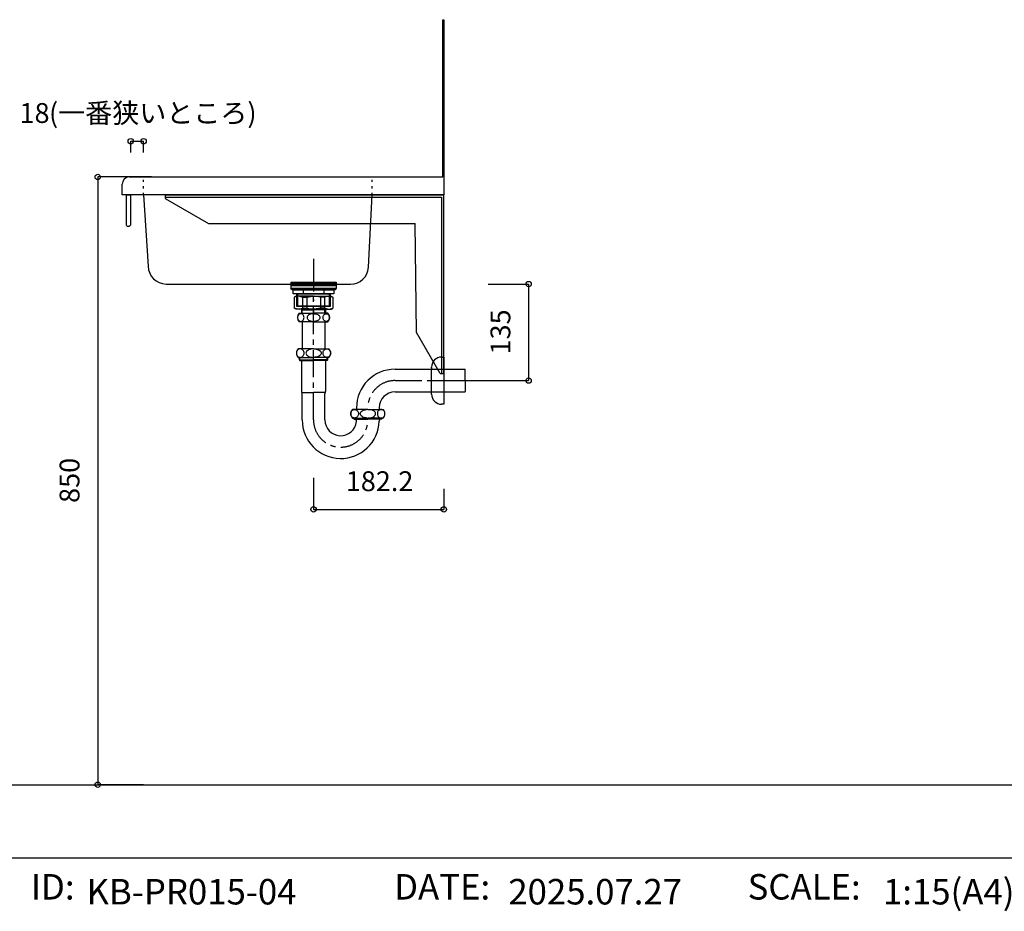
# Model space of a CAD drawing. Extents: x 25814 to 55118, y -3108 to 19000.
# Drawn here: x 44074 to 45452, y 6977 to 8224 of the extents above; entities that cross this region are included whole.
import ezdxf
from ezdxf.enums import TextEntityAlignment as Align

# ---------------------------------------------------------------- set-up
doc = ezdxf.new("R2010")
doc.units = 0
doc.header["$LTSCALE"] = 15
for name, pattern in [('______-12', [0.6, 0.2, -0.4]), ('CENTER1', [4, 2.5, -0.5, 0.5, -0.5]), ('ISO-10______', [4.699, 3.048, -0.762, 0.127, -0.762])]:
    doc.linetypes.add(name, pattern=pattern)
for name, color, linetype in [('020', 1, 'CONTINUOUS'), ('__', 7, 'CONTINUOUS'), ('__-1', 7, 'CONTINUOUS'), ('__-3', 7, 'CONTINUOUS'), ('SAKUZU', 7, 'CONTINUOUS')]:
    doc.layers.add(name, color=color, linetype=linetype)
doc.styles.add('YUGOTHIC_MEDIUM', font='txt', dxfattribs={"bigfont": 'YuGothic Medium'})

# ---------------------------------------------------------------- blocks, each defined once
blk = doc.blocks.new('____-211')
at = {"layer": '__-3', "color": 7, "linetype": 'CONTINUOUS'}
blk.add_line((814.709, 355.568), (526.165, 355.568), dxfattribs=at)
at = {"layer": '__-3', "color": 7, "style": 'YUGOTHIC_MEDIUM'}
for s, p in [('ID:', (720.381, 354.075)), ('DATE:', (754.272, 354.075)), ('SCALE:', (787.245, 354.075))]:
    blk.add_text(s, height=2.3771, dxfattribs=at).set_placement(p, align=Align.TOP_LEFT)
for s, height, p in [('KB-PR015-04', 2.37712, (725.578, 352.428)), ('2025.07.27', 2.3771, (764.924, 352.428)), ('1:15(A4)', 2.3771, (799.875, 352.428))]:
    blk.add_text(s, height=height, dxfattribs=at).set_placement(p, align=Align.MIDDLE_LEFT)
blk = doc.blocks.new('______-5_3D')
at = {"layer": '__-3', "color": 7, "linetype": 'CONTINUOUS'}
blk.add_line((40704.9, -854), (45287.1, -854), dxfattribs=at)
blk = doc.blocks.new('____-579')
at = {"layer": '020', "color": 7, "linetype": 'CONTINUOUS', "flags": 128}
blk.add_lwpolyline([(44931.1, 13921), (44931.1, 14171), (44541.1, 14171), (44541.1, 14168), (44928.1, 14168), (44928.1, 13921)], close=True, dxfattribs=at)
at = {"layer": '__-1'}
for p, q in [((44541.1, 14171), (44931.1, 14171)), ((44541.1, 14171), (44541.1, 14166)), ((44541.1, 14166), (44601.8, 14131)), ((44931.1, 13921), (44931.1, 14171)), ((44601.8, 14131), (44891.1, 14131)), ((44892.9, 13978.6), (44891.1, 14131)), ((44926.1, 13921), (44892.9, 13978.6)), ((44926.1, 13921), (44931.1, 13921))]:
    blk.add_line(p, q, dxfattribs=at)
blk = doc.blocks.new('____-580')
at = {"layer": '__', "color": 4, "linetype": 'CENTER1'}
for p, q in [((44748.9, 13856.2), (44748.9, 14031.7)), ((44862.9, 13911.2), (44984.6, 13911.2))]:
    blk.add_line(p, q, dxfattribs=at)
at = {"layer": '__', "color": 7, "linetype": 'CONTINUOUS'}
for p, q in [((44726.9, 14001.2), (44726.7, 14000.3)), ((44726.7, 14000.3), (44726.7, 13999.4)), ((44726.7, 13999.4), (44726.7, 13998.4)), ((44726.7, 13998.4), (44726.9, 13997.5)), ((44727.3, 14002.1), (44726.9, 14001.2)), ((44726.9, 13997.5), (44727.3, 13996.6)), ((44727.7, 14002.9), (44727.3, 14002.1)), ((44728.3, 14003.5), (44727.7, 14002.9)), ((44728.9, 14004.1), (44728.3, 14003.5)), ((44728.9, 14005.5), (44748.9, 14005.5)), ((44729.6, 14004.5), (44728.9, 14004.1)), ((44730.4, 14004.7), (44729.6, 14004.5)), ((44731.1, 14004.8), (44730.4, 14004.7)), ((44731.9, 14004.7), (44731.1, 14004.8)), ((44732.7, 14004.5), (44731.9, 14004.7)), ((44733.4, 14004.1), (44732.7, 14004.5)), ((44734, 14003.5), (44733.4, 14004.1)), ((44734.5, 14002.9), (44734, 14003.5)), ((44735, 14002.1), (44734.5, 14002.9)), ((44735.3, 14001.2), (44735, 14002.1)), ((44735, 13996.6), (44735.3, 13997.5)), ((44735.5, 14000.3), (44735.3, 14001.2)), ((44735.3, 13997.5), (44735.5, 13998.4)), ((44735.6, 13999.4), (44735.5, 14000.3)), ((44735.5, 13998.4), (44735.6, 13999.4)), ((44740.1, 14000.3), (44740, 13999.4)), ((44740, 13999.4), (44740.1, 13998.4)), ((44740.6, 14001.2), (44740.1, 14000.3)), ((44740.1, 13998.4), (44740.6, 13997.5)), ((44741.2, 14002.1), (44740.6, 14001.2)), ((44740.6, 13997.5), (44741.2, 13996.6)), ((44742.1, 14002.9), (44741.2, 14002.1)), ((44743.2, 14003.5), (44742.1, 14002.9)), ((44744.5, 14004.1), (44743.2, 14003.5)), ((44745.9, 14004.5), (44744.5, 14004.1)), ((44747.4, 14004.7), (44745.9, 14004.5)), ((44748.9, 14004.8), (44747.4, 14004.7)), ((44768.9, 14005.5), (44748.9, 14005.5)), ((44748.9, 14004.8), (44750.5, 14004.7)), ((44750.5, 14004.7), (44752, 14004.5)), ((44752, 14004.5), (44753.4, 14004.1)), ((44753.4, 14004.1), (44754.7, 14003.5)), ((44754.7, 14003.5), (44755.8, 14002.9)), ((44755.8, 14002.9), (44756.6, 14002.1)), ((44756.6, 14002.1), (44757.3, 14001.2)), ((44757.3, 13997.5), (44756.6, 13996.6)), ((44757.3, 14001.2), (44757.7, 14000.3)), ((44757.7, 13998.4), (44757.3, 13997.5)), ((44757.7, 14000.3), (44757.8, 13999.4)), ((44757.8, 13999.4), (44757.7, 13998.4)), ((44762.3, 14000.3), (44762.5, 14001.2)), ((44762.3, 13999.4), (44762.3, 14000.3)), ((44762.3, 13998.4), (44762.3, 13999.4)), ((44762.5, 13997.5), (44762.3, 13998.4)), ((44762.5, 14001.2), (44762.9, 14002.1)), ((44762.9, 13996.6), (44762.5, 13997.5)), ((44762.9, 14002.1), (44763.3, 14002.9)), ((44763.3, 14002.9), (44763.9, 14003.5)), ((44763.9, 14003.5), (44764.5, 14004.1)), ((44764.5, 14004.1), (44765.2, 14004.5)), ((44765.2, 14004.5), (44766, 14004.7)), ((44766, 14004.7), (44766.7, 14004.8)), ((44766.7, 14004.8), (44767.5, 14004.7)), ((44767.5, 14004.7), (44768.2, 14004.5)), ((44768.2, 14004.5), (44769, 14004.1)), ((44769, 14004.1), (44769.6, 14003.5)), ((44769.6, 14003.5), (44770.1, 14002.9)), ((44770.1, 14002.9), (44770.6, 14002.1)), ((44770.6, 14002.1), (44770.9, 14001.2)), ((44770.9, 13997.5), (44770.6, 13996.6)), ((44770.9, 14001.2), (44771.1, 14000.3)), ((44771.1, 13998.4), (44770.9, 13997.5)), ((44771.1, 14000.3), (44771.2, 13999.4)), ((44771.2, 13999.4), (44771.1, 13998.4)), ((44727.3, 13996.6), (44727.7, 13995.9)), ((44727.7, 13995.9), (44728.3, 13995.2)), ((44728.3, 13995.2), (44728.9, 13994.7)), ((44728.9, 13994.7), (44729.6, 13994.3)), ((44748.9, 13993.3), (44728.9, 13993.3)), ((44729.6, 13994.3), (44730.4, 13994)), ((44730.4, 13994), (44731.1, 13993.9)), ((44731.1, 13993.9), (44731.9, 13994)), ((44731.1, 13993.9), (44731.1, 13993.9)), ((44731.1, 13993.9), (44731.1, 13993.9)), ((44731.9, 13994), (44732.7, 13994.3)), ((44732.7, 13994.3), (44733.4, 13994.7)), ((44733.1, 13993.3), (44733.1, 13955.7)), ((44733.4, 13994.7), (44734, 13995.2)), ((44734, 13995.2), (44734.5, 13995.9)), ((44734.5, 13995.9), (44735, 13996.6)), ((44741.2, 13996.6), (44742.1, 13995.9)), ((44742.1, 13995.9), (44743.2, 13995.2)), ((44743.2, 13995.2), (44744.5, 13994.7)), ((44744.5, 13994.7), (44745.9, 13994.3)), ((44745.9, 13994.3), (44747.4, 13994)), ((44747.4, 13994), (44748.9, 13993.9)), ((44750.5, 13994), (44748.9, 13993.9)), ((44748.9, 13993.3), (44768.9, 13993.3)), ((44752, 13994.3), (44750.5, 13994)), ((44753.4, 13994.7), (44752, 13994.3)), ((44754.7, 13995.2), (44753.4, 13994.7)), ((44755.8, 13995.9), (44754.7, 13995.2)), ((44756.6, 13996.6), (44755.8, 13995.9)), ((44763.3, 13995.9), (44762.9, 13996.6)), ((44763.9, 13995.2), (44763.3, 13995.9)), ((44764.5, 13994.7), (44763.9, 13995.2)), ((44765.2, 13994.3), (44764.5, 13994.7)), ((44764.8, 13993.3), (44764.8, 13955.7)), ((44766, 13994), (44765.2, 13994.3)), ((44766.7, 13993.9), (44766, 13994)), ((44767.5, 13994), (44766.7, 13993.9)), ((44766.7, 13993.9), (44766.7, 13993.9)), ((44766.7, 13993.9), (44766.7, 13993.9)), ((44768.2, 13994.3), (44767.5, 13994)), ((44769, 13994.7), (44768.2, 13994.3)), ((44769.6, 13995.2), (44769, 13994.7)), ((44770.1, 13995.9), (44769.6, 13995.2)), ((44770.6, 13996.6), (44770.1, 13995.9)), ((44748.9, 13955.7), (44727.6, 13955.7)), ((44729.4, 13955.6), (44728.5, 13955.3)), ((44730.3, 13955.7), (44729.4, 13955.6)), ((44730.3, 13955.7), (44730.3, 13955.7)), ((44731.2, 13955.6), (44730.3, 13955.7)), ((44730.3, 13955.7), (44730.3, 13955.7)), ((44732.1, 13955.3), (44731.2, 13955.6)), ((44747.1, 13955.6), (44745.3, 13955.3)), ((44748.9, 13955.7), (44747.1, 13955.6)), ((44748.9, 13955.7), (44748.9, 13955.7)), ((44748.9, 13955.7), (44770.2, 13955.7)), ((44748.9, 13955.7), (44748.9, 13955.7)), ((44748.9, 13955.7), (44750.8, 13955.6)), ((44750.8, 13955.6), (44752.6, 13955.3)), ((44765.7, 13955.3), (44766.6, 13955.6)), ((44766.6, 13955.6), (44767.5, 13955.7)), ((44767.5, 13955.7), (44767.5, 13955.7)), ((44767.5, 13955.7), (44768.5, 13955.6)), ((44767.5, 13955.7), (44767.5, 13955.7)), ((44768.5, 13955.6), (44769.4, 13955.3)), ((44725.1, 13950.7), (44725, 13949.7)), ((44725, 13949.7), (44725.1, 13948.6)), ((44725.3, 13951.7), (44725.1, 13950.7)), ((44725.1, 13948.6), (44725.3, 13947.6)), ((44725.7, 13952.7), (44725.3, 13951.7)), ((44725.3, 13947.6), (44725.7, 13946.7)), ((44726.2, 13953.5), (44725.7, 13952.7)), ((44725.7, 13946.7), (44726.2, 13945.8)), ((44726.9, 13954.3), (44726.2, 13953.5)), ((44726.2, 13945.8), (44726.9, 13945.1)), ((44727.6, 13954.9), (44726.9, 13954.3)), ((44726.9, 13945.1), (44727.6, 13944.5)), ((44728.5, 13955.3), (44727.6, 13954.9)), ((44727.6, 13944.5), (44728.5, 13944)), ((44727.6, 13943.7), (44748.9, 13943.7)), ((44728.5, 13944), (44729.4, 13943.8)), ((44729.1, 13940.4), (44729.1, 13943.7)), ((44729.4, 13943.8), (44730.3, 13943.7)), ((44729.9, 13939.5), (44729.9, 13943.7)), ((44730.3, 13943.7), (44731.2, 13943.8)), ((44731.2, 13943.8), (44732.1, 13944)), ((44733, 13954.9), (44732.1, 13955.3)), ((44732.1, 13944), (44733, 13944.5)), ((44733.7, 13954.3), (44733, 13954.9)), ((44733, 13944.5), (44733.7, 13945.1)), ((44734.4, 13953.5), (44733.7, 13954.3)), ((44733.7, 13945.1), (44734.4, 13945.8)), ((44734.9, 13952.7), (44734.4, 13953.5)), ((44734.4, 13945.8), (44734.9, 13946.7)), ((44735.3, 13951.7), (44734.9, 13952.7)), ((44734.9, 13946.7), (44735.3, 13947.6)), ((44735.6, 13950.7), (44735.3, 13951.7)), ((44735.3, 13947.6), (44735.6, 13948.6)), ((44735.6, 13949.7), (44735.6, 13950.7)), ((44735.6, 13948.6), (44735.6, 13949.7)), ((44738.4, 13950.7), (44738.3, 13949.7)), ((44738.3, 13949.7), (44738.4, 13948.6)), ((44738.9, 13951.7), (44738.4, 13950.7)), ((44738.4, 13948.6), (44738.9, 13947.6)), ((44739.7, 13952.7), (44738.9, 13951.7)), ((44738.9, 13947.6), (44739.7, 13946.7)), ((44740.8, 13953.5), (44739.7, 13952.7)), ((44739.7, 13946.7), (44740.8, 13945.8)), ((44742.1, 13954.3), (44740.8, 13953.5)), ((44740.8, 13945.8), (44742.1, 13945.1)), ((44743.6, 13954.9), (44742.1, 13954.3)), ((44742.1, 13945.1), (44743.6, 13944.5)), ((44745.3, 13955.3), (44743.6, 13954.9)), ((44743.6, 13944.5), (44745.3, 13944)), ((44745.3, 13944), (44747.1, 13943.8)), ((44747.1, 13943.8), (44748.9, 13943.7)), ((44750.8, 13943.8), (44748.9, 13943.7)), ((44770.2, 13943.7), (44748.9, 13943.7)), ((44752.6, 13944), (44750.8, 13943.8)), ((44752.6, 13955.3), (44754.3, 13954.9)), ((44754.3, 13944.5), (44752.6, 13944)), ((44754.3, 13954.9), (44755.8, 13954.3)), ((44755.8, 13945.1), (44754.3, 13944.5)), ((44755.8, 13954.3), (44757.1, 13953.5)), ((44757.1, 13945.8), (44755.8, 13945.1)), ((44757.1, 13953.5), (44758.2, 13952.7)), ((44758.2, 13946.7), (44757.1, 13945.8)), ((44758.2, 13952.7), (44759, 13951.7)), ((44759, 13947.6), (44758.2, 13946.7)), ((44759, 13951.7), (44759.4, 13950.7)), ((44759.4, 13948.6), (44759, 13947.6)), ((44759.4, 13950.7), (44759.6, 13949.7)), ((44759.6, 13949.7), (44759.4, 13948.6)), ((44762.2, 13949.7), (44762.3, 13950.7)), ((44762.3, 13948.6), (44762.2, 13949.7)), ((44762.3, 13950.7), (44762.5, 13951.7)), ((44762.5, 13947.6), (44762.3, 13948.6)), ((44762.5, 13951.7), (44762.9, 13952.7)), ((44762.9, 13946.7), (44762.5, 13947.6)), ((44762.9, 13952.7), (44763.5, 13953.5)), ((44763.5, 13945.8), (44762.9, 13946.7)), ((44763.5, 13953.5), (44764.1, 13954.3)), ((44764.1, 13945.1), (44763.5, 13945.8)), ((44764.1, 13954.3), (44764.9, 13954.9)), ((44764.9, 13944.5), (44764.1, 13945.1)), ((44764.9, 13954.9), (44765.7, 13955.3)), ((44765.7, 13944), (44764.9, 13944.5)), ((44766.6, 13943.8), (44765.7, 13944)), ((44767.5, 13943.7), (44766.6, 13943.8)), ((44768.5, 13943.8), (44767.5, 13943.7)), ((44767.9, 13939.5), (44767.9, 13943.7)), ((44769.4, 13944), (44768.5, 13943.8)), ((44768.8, 13940.4), (44768.8, 13943.7)), ((44768.8, 13940.4), (44768.8, 13943.7)), ((44769.4, 13955.3), (44770.2, 13954.9)), ((44770.2, 13944.5), (44769.4, 13944)), ((44770.2, 13954.9), (44771, 13954.3)), ((44771, 13945.1), (44770.2, 13944.5)), ((44771, 13954.3), (44771.6, 13953.5)), ((44771.6, 13945.8), (44771, 13945.1)), ((44771.6, 13953.5), (44772.2, 13952.7)), ((44772.2, 13946.7), (44771.6, 13945.8)), ((44772.2, 13952.7), (44772.6, 13951.7)), ((44772.6, 13947.6), (44772.2, 13946.7)), ((44772.6, 13951.7), (44772.8, 13950.7)), ((44772.8, 13948.6), (44772.6, 13947.6)), ((44772.8, 13950.7), (44772.9, 13949.7)), ((44772.9, 13949.7), (44772.8, 13948.6)), ((44928.1, 13944.2), (44931.1, 13944.2)), ((44931.1, 13944.2), (44931.1, 13943.8)), ((44931.1, 13943.8), (44931.1, 13927)), ((44729.1, 13940.4), (44729.9, 13939.5)), ((44729.1, 13940.4), (44748.9, 13940.4)), ((44729.9, 13939.5), (44748.9, 13939.5)), ((44732.1, 13939.5), (44732.1, 13896.2)), ((44768.8, 13940.4), (44748.9, 13940.4)), ((44767.9, 13939.5), (44748.9, 13939.5)), ((44765.7, 13939.5), (44765.7, 13896.2)), ((44768.8, 13940.4), (44767.9, 13939.5)), ((44914.1, 13929.2), (44914.1, 13930.2)), ((44914.1, 13929.2), (44914.1, 13927)), ((44862.9, 13927), (44931.6, 13927)), ((44914.1, 13892.2), (44914.1, 13927)), ((44917.1, 13927.2), (44917.1, 13927)), ((44931.1, 13927), (44931.1, 13878.2)), ((44931.1, 13927), (44961.1, 13927)), ((44961.1, 13926.3), (44961.1, 13927)), ((44961.1, 13911.2), (44961.1, 13926.3)), ((44961.1, 13911.2), (44961.1, 13895.9)), ((44732.8, 13894.5), (44748.9, 13894.5)), ((44733.1, 13856.2), (44733.1, 13892.8)), ((44765, 13894.5), (44748.9, 13894.5)), ((44764.8, 13856.2), (44764.8, 13892.8)), ((44862.9, 13895.3), (44931.6, 13895.3)), ((44931.1, 13895.3), (44961.1, 13895.3)), ((44961.1, 13895.3), (44961.1, 13895.9)), ((44809.1, 13873.2), (44809.1, 13870.9)), ((44840.8, 13873.2), (44840.8, 13870.9)), ((44931.1, 13878.2), (44928.1, 13878.2)), ((44801, 13864.9), (44801.1, 13865.9)), ((44801.1, 13863.8), (44801, 13864.9)), ((44801.1, 13865.9), (44801.3, 13866.9)), ((44801.3, 13862.8), (44801.1, 13863.8)), ((44801.3, 13866.9), (44801.7, 13867.9)), ((44801.7, 13861.9), (44801.3, 13862.8)), ((44801.7, 13867.9), (44802.2, 13868.7)), ((44802.2, 13861), (44801.7, 13861.9)), ((44802.2, 13868.7), (44802.9, 13869.5)), ((44802.9, 13860.3), (44802.2, 13861)), ((44802.9, 13869.5), (44803.6, 13870.1)), ((44803.6, 13859.7), (44802.9, 13860.3)), ((44824.9, 13870.9), (44803.6, 13870.9)), ((44803.6, 13870.1), (44804.5, 13870.5)), ((44804.5, 13859.2), (44803.6, 13859.7)), ((44804.5, 13870.5), (44805.4, 13870.8)), ((44805.4, 13859), (44804.5, 13859.2)), ((44805.4, 13870.8), (44806.3, 13870.9)), ((44806.3, 13858.9), (44805.4, 13859)), ((44806.3, 13870.9), (44806.3, 13870.9)), ((44806.3, 13870.9), (44807.2, 13870.8)), ((44806.3, 13870.9), (44806.3, 13870.9)), ((44807.2, 13859), (44806.3, 13858.9)), ((44807.2, 13870.8), (44808.1, 13870.5)), ((44808.1, 13859.2), (44807.2, 13859)), ((44808.1, 13870.5), (44809, 13870.1)), ((44809, 13859.7), (44808.1, 13859.2)), ((44809, 13870.1), (44809.7, 13869.5)), ((44809.7, 13860.3), (44809, 13859.7)), ((44809.7, 13869.5), (44810.4, 13868.7)), ((44810.4, 13861), (44809.7, 13860.3)), ((44810.4, 13868.7), (44810.9, 13867.9)), ((44810.9, 13861.9), (44810.4, 13861)), ((44810.9, 13867.9), (44811.3, 13866.9)), ((44811.3, 13862.8), (44810.9, 13861.9)), ((44811.3, 13866.9), (44811.6, 13865.9)), ((44811.6, 13863.8), (44811.3, 13862.8)), ((44811.6, 13865.9), (44811.6, 13864.9)), ((44811.6, 13864.9), (44811.6, 13863.8)), ((44814.3, 13864.9), (44814.4, 13865.9)), ((44814.4, 13863.8), (44814.3, 13864.9)), ((44814.4, 13865.9), (44814.9, 13866.9)), ((44814.9, 13862.8), (44814.4, 13863.8)), ((44814.9, 13866.9), (44815.7, 13867.9)), ((44815.7, 13861.9), (44814.9, 13862.8)), ((44815.7, 13867.9), (44816.8, 13868.7)), ((44816.8, 13861), (44815.7, 13861.9)), ((44816.8, 13868.7), (44818.1, 13869.5)), ((44818.1, 13860.3), (44816.8, 13861)), ((44818.1, 13869.5), (44819.6, 13870.1)), ((44819.6, 13859.7), (44818.1, 13860.3)), ((44819.6, 13870.1), (44821.3, 13870.5)), ((44821.3, 13859.2), (44819.6, 13859.7)), ((44821.3, 13870.5), (44823.1, 13870.8)), ((44823.1, 13859), (44821.3, 13859.2)), ((44824.9, 13870.9), (44846.2, 13870.9)), ((44828.6, 13870.5), (44826.8, 13870.8)), ((44826.8, 13859), (44828.6, 13859.2)), ((44830.3, 13870.1), (44828.6, 13870.5)), ((44828.6, 13859.2), (44830.3, 13859.7)), ((44831.8, 13869.5), (44830.3, 13870.1)), ((44830.3, 13859.7), (44831.8, 13860.3)), ((44833.1, 13868.7), (44831.8, 13869.5)), ((44831.8, 13860.3), (44833.1, 13861)), ((44834.2, 13867.9), (44833.1, 13868.7)), ((44833.1, 13861), (44834.2, 13861.9)), ((44835, 13866.9), (44834.2, 13867.9)), ((44834.2, 13861.9), (44835, 13862.8)), ((44835.4, 13865.9), (44835, 13866.9)), ((44835, 13862.8), (44835.4, 13863.8)), ((44835.6, 13864.9), (44835.4, 13865.9)), ((44835.4, 13863.8), (44835.6, 13864.9)), ((44838.3, 13865.9), (44838.2, 13864.9)), ((44838.2, 13864.9), (44838.3, 13863.8)), ((44838.5, 13866.9), (44838.3, 13865.9)), ((44838.3, 13863.8), (44838.5, 13862.8)), ((44838.9, 13867.9), (44838.5, 13866.9)), ((44838.5, 13862.8), (44838.9, 13861.9)), ((44839.5, 13868.7), (44838.9, 13867.9)), ((44838.9, 13861.9), (44839.5, 13861)), ((44840.1, 13869.5), (44839.5, 13868.7)), ((44839.5, 13861), (44840.1, 13860.3)), ((44840.9, 13870.1), (44840.1, 13869.5)), ((44840.1, 13860.3), (44840.9, 13859.7)), ((44841.7, 13870.5), (44840.9, 13870.1)), ((44840.9, 13859.7), (44841.7, 13859.2)), ((44842.6, 13870.8), (44841.7, 13870.5)), ((44841.7, 13859.2), (44842.6, 13859)), ((44843.5, 13870.9), (44842.6, 13870.8)), ((44842.6, 13859), (44843.5, 13858.9)), ((44843.5, 13870.9), (44843.5, 13870.9)), ((44844.5, 13870.8), (44843.5, 13870.9)), ((44843.5, 13870.9), (44843.5, 13870.9)), ((44843.5, 13858.9), (44844.5, 13859)), ((44845.4, 13870.5), (44844.5, 13870.8)), ((44844.5, 13859), (44845.4, 13859.2)), ((44846.2, 13870.1), (44845.4, 13870.5)), ((44845.4, 13859.2), (44846.2, 13859.7)), ((44847, 13869.5), (44846.2, 13870.1)), ((44846.2, 13859.7), (44847, 13860.3)), ((44847.6, 13868.7), (44847, 13869.5)), ((44847, 13860.3), (44847.6, 13861)), ((44848.2, 13867.9), (44847.6, 13868.7)), ((44847.6, 13861), (44848.2, 13861.9)), ((44848.6, 13866.9), (44848.2, 13867.9)), ((44848.2, 13861.9), (44848.6, 13862.8)), ((44848.8, 13865.9), (44848.6, 13866.9)), ((44848.6, 13862.8), (44848.8, 13863.8)), ((44848.9, 13864.9), (44848.8, 13865.9)), ((44848.8, 13863.8), (44848.9, 13864.9)), ((44803.6, 13858.9), (44824.9, 13858.9)), ((44805.1, 13858.4), (44805.1, 13858.9)), ((44805.1, 13858.4), (44805.9, 13857.5)), ((44805.1, 13858.4), (44824.9, 13858.4)), ((44805.9, 13857.5), (44805.9, 13858.9)), ((44805.9, 13857.5), (44824.9, 13857.5)), ((44846.2, 13858.9), (44824.9, 13858.9)), ((44844.8, 13858.4), (44824.9, 13858.4)), ((44843.9, 13857.5), (44824.9, 13857.5)), ((44843.9, 13857.5), (44843.9, 13858.9)), ((44844.8, 13858.4), (44843.9, 13857.5)), ((44844.8, 13858.4), (44844.8, 13858.9))]:
    blk.add_line(p, q, dxfattribs=at)
for centre, radius, start, end in [((44735.5, 13999.4), 8.95, 137.0464, 222.9536), ((44762.4, 13999.4), 8.95, 317.0464, 42.9536), ((44732.9, 13949.7), 8, 131.4096, 228.5904), ((44764.9, 13949.7), 8, 311.4096, 48.5904), ((44928.1, 13930.2), 14, 90, 180), ((44862.9, 13873.2), 53.9, 90, 180), ((44735.8, 13896.2), 3.7, 180, 210.4649), ((44730.1, 13892.8), 3, 360, 30.4649), ((44767.8, 13892.8), 3, 149.5351, 180), ((44762, 13896.2), 3.7, 329.5351, 0), ((44862.9, 13873.2), 22.1, 90, 180), ((44928.1, 13892.2), 14, 180, 270), ((44808.9, 13864.9), 8, 131.4096, 228.5904), ((44840.9, 13864.9), 8, 311.4096, 48.5904), ((44786.9, 13856.2), 53.9, 180, 358.0318), ((44786.9, 13856.2), 22.1, 180, 354.7326), ((44811.8, 13857.7), 3.7, 183.0986, 211.0261), ((44806, 13854.4), 3, 354.7326, 29.0738), ((44843.8, 13854.2), 3, 148.9739, 178.0318), ((44838, 13857.7), 3.7, 328.9739, 356.9014)]:
    blk.add_arc(centre, radius, start, end, dxfattribs=at)
at = {"layer": '__', "color": 4, "linetype": 'CENTER1'}
for centre, start, end in [((44862.9, 13873.2), 90, 180), ((44786.9, 13856.2), 180, 0)]:
    blk.add_arc(centre, 38, start, end, dxfattribs=at)
blk = doc.blocks.new('____-581')
at = {"layer": '__', "color": 7, "linetype": 'CONTINUOUS'}
for p, q in [((44724.4, 14029.2), (44721.9, 14027.8)), ((44726.4, 14029.2), (44721.9, 14027.8)), ((44721.9, 14027.8), (44721.9, 14012.4)), ((44748.9, 14029.2), (44724.4, 14029.2)), ((44729.2, 14029.2), (44733.7, 14027.8)), ((44733.7, 14027.8), (44739.4, 14027.8)), ((44733.7, 14027.8), (44733.7, 14012.6)), ((44739.4, 14027.8), (44748.1, 14029.2)), ((44739.4, 14027.8), (44739.4, 14012.6)), ((44748.9, 14029.2), (44773.5, 14029.2)), ((44758.5, 14027.8), (44749.8, 14029.2)), ((44764.1, 14027.8), (44758.5, 14027.8)), ((44758.5, 14027.8), (44758.5, 14012.6)), ((44768.6, 14029.2), (44764.1, 14027.8)), ((44764.1, 14027.8), (44764.1, 14012.6)), ((44771.4, 14029.2), (44775.9, 14027.8)), ((44773.5, 14029.2), (44775.9, 14027.8)), ((44775.9, 14027.8), (44775.9, 14012.4)), ((44724.4, 14011.2), (44721.9, 14012.6)), ((44726.4, 14011.2), (44721.9, 14012.6)), ((44748.9, 14011.2), (44724.4, 14011.2)), ((44729.2, 14011.2), (44733.7, 14012.6)), ((44732.3, 14011.2), (44732.3, 14005.5)), ((44732.3, 14011.2), (44733.2, 14010.4)), ((44733.7, 14012.6), (44739.4, 14012.6)), ((44739.4, 14012.6), (44748.1, 14011.2)), ((44748.9, 14011.2), (44773.5, 14011.2)), ((44758.5, 14012.6), (44749.8, 14011.2)), ((44764.1, 14012.6), (44758.5, 14012.6)), ((44768.6, 14011.2), (44764.1, 14012.6)), ((44765.5, 14011.2), (44764.7, 14010.4)), ((44765.5, 14011.2), (44765.5, 14005.5)), ((44771.4, 14011.2), (44775.9, 14012.6)), ((44773.5, 14011.2), (44775.9, 14012.6)), ((44733.2, 14005.5), (44733.2, 14010.4)), ((44733.2, 14010.4), (44748.9, 14010.4)), ((44764.7, 14010.4), (44748.9, 14010.4)), ((44764.7, 14005.5), (44764.7, 14010.4))]:
    blk.add_line(p, q, dxfattribs=at)
blk = doc.blocks.new('____-582')
at = {"layer": '__', "color": 7, "linetype": 'ISO-10______'}
blk.add_line((44748.9, 14081.7), (44748.9, 14005.5), dxfattribs=at)
at = {"layer": '__', "color": 7, "linetype": 'CONTINUOUS'}
for p, q in [((44727.4, 14048.7), (44727.4, 14046.7)), ((44734.5, 14038.3), (44734.5, 14032.7)), ((44763.4, 14038.3), (44763.4, 14032.7)), ((44770.5, 14048.7), (44770.5, 14046.7)), ((44726.7, 14032.7), (44726.7, 14014.7)), ((44771.2, 14014.7), (44771.2, 14032.7)), ((44726.7, 14014.7), (44725.7, 14015.6)), ((44725.7, 14015.6), (44772.1, 14015.6)), ((44772.1, 14015.6), (44771.2, 14014.7))]:
    blk.add_line(p, q, dxfattribs=at)
at = {"layer": '__', "color": 7, "linetype": 'CONTINUOUS', "flags": 128}
blk.add_lwpolyline([(44779.1, 14038.3), (44718.8, 14038.3), (44718.8, 14038.3, -0.308703), (44717.2, 14040.2), (44780.7, 14040.2), (44780.7, 14040.2, -0.308703), (44779.1, 14038.3)], format="xyb", close=True, dxfattribs=at)
for points in [[(44717.4, 14048.7), (44780.4, 14048.7), (44780.4, 14046.7), (44717.4, 14046.7)], [(44717.4, 14046.2), (44780.4, 14046.2), (44780.4, 14044.2), (44717.4, 14044.2)], [(44717.4, 14044.2), (44780.4, 14044.2), (44780.4, 14040.2), (44717.4, 14040.2)], [(44720.4, 14038.3), (44777.4, 14038.3), (44777.4, 14032.7), (44720.4, 14032.7)], [(44720.4, 14038.3), (44777.4, 14038.3), (44777.4, 14032.7), (44720.4, 14032.7)], [(44725.7, 14032.7), (44772.1, 14032.7), (44772.1, 14014.7), (44725.7, 14014.7)]]:
    blk.add_lwpolyline(points, close=True, dxfattribs=at)
blk = doc.blocks.new('____-583')
at = {"layer": '__', "color": 7}
for name in ['____-581', '____-580']:
    blk.add_blockref(name, (0, 0), dxfattribs=at)
at = {"layer": '__-3', "color": 7}
blk.add_blockref('____-582', (0, 0), dxfattribs=at)
blk = doc.blocks.new('______-6_3D')
at = {"layer": '020', "color": 7, "linetype": 'CONTINUOUS'}
blk.add_line((44929.9, 14416), (44931.1, 14416), dxfattribs=at)
at = {"layer": '020', "color": 7, "linetype": '______-12'}
for p, q in [((44511.1, 14171), (44511.1, 14196)), ((44831.1, 14171), (44831.1, 14196))]:
    blk.add_line(p, q, dxfattribs=at)
at = {"layer": '020', "color": 7, "linetype": 'CONTINUOUS', "flags": 128}
for points in [[(44493, 14129.7), (44493, 14129.7, -1), (44487, 14129.7), (44487, 14171), (44493, 14171)], [(44511.1, 14171), (44517.7, 14071.1), (44517.7, 14071.1, 0.413858), (44542.5, 14046.3), (44799.5, 14046), (44800.8, 14046, 0.398814), (44825.8, 14069.7), (44831.1, 14171)]]:
    blk.add_lwpolyline(points, format="xyb", close=True, dxfattribs=at)
at = {"layer": '__-3', "color": 7, "linetype": 'CONTINUOUS'}
blk.add_line((40704.9, 13346), (45287.1, 13346), dxfattribs=at)
at = {"layer": 'SAKUZU', "color": 7, "linetype": 'CONTINUOUS'}
for p, q in [((44929.9, 14196), (44929.9, 14416)), ((44931.1, 14416), (44931.1, 14171)), ((44491.1, 14196), (44929.9, 14196)), ((44481.1, 14171), (44481.1, 14186)), ((44931.1, 14171), (44481.1, 14171))]:
    blk.add_line(p, q, dxfattribs=at)
blk.add_arc((44491.1, 14186), 10, 90, 180, dxfattribs=at)
at = {"layer": '__', "color": 7}
blk.add_blockref('____-583', (0, 0), dxfattribs=at)
at = {"layer": '__-1', "color": 7}
blk.add_blockref('____-579', (0, 0), dxfattribs=at)
blk = doc.blocks.new('____-584')
at = {"layer": '__-1', "style": 'YUGOTHIC_MEDIUM'}
blk.add_text('135', height=1.8489, rotation=90, dxfattribs=at).set_placement((763.263, 402.526), align=Align.TOP_LEFT)
blk = doc.blocks.new('____-585')
at = {"layer": '__-1'}
for p, q in [((763.043, 409.086), (766.818, 409.086)), ((766.818, 409.086), (766.818, 400.086)), ((757.789, 400.086), (766.818, 400.086))]:
    blk.add_line(p, q, dxfattribs=at)
for centre in [(766.818, 409.086), (766.818, 400.086)]:
    blk.add_circle(centre, 0.25, dxfattribs=at)
at = {"layer": '__-1', "color": 7}
blk.add_blockref('____-584', (0, 0), dxfattribs=at)
blk = doc.blocks.new('____-586')
at = {"layer": '__-1', "color": 7, "style": 'YUGOTHIC_MEDIUM'}
blk.add_text('182.2', height=1.8489, dxfattribs=at).set_placement((749.764, 391.632), align=Align.TOP_LEFT)
blk = doc.blocks.new('____-587')
at = {"layer": '__-1', "color": 7}
for p, q in [((746.756, 391.022), (746.756, 388.077)), ((758.903, 390.003), (758.903, 388.077)), ((746.756, 388.077), (758.903, 388.077))]:
    blk.add_line(p, q, dxfattribs=at)
for centre in [(746.756, 388.077), (758.903, 388.077)]:
    blk.add_circle(centre, 0.25, dxfattribs=at)
blk.add_blockref('____-586', (0, 0), dxfattribs=at)
blk = doc.blocks.new('____-588')
at = {"layer": '__-1', "style": 'YUGOTHIC_MEDIUM'}
blk.add_text('850', height=1.8489, rotation=90, dxfattribs=at).set_placement((723.07, 388.681), align=Align.TOP_LEFT)
blk = doc.blocks.new('____-589')
at = {"layer": '__-1'}
for p, q in [((731.639, 419.075), (726.625, 419.075)), ((726.625, 419.075), (726.625, 362.408)), ((730.898, 362.408), (726.625, 362.408))]:
    blk.add_line(p, q, dxfattribs=at)
for centre in [(726.625, 419.075), (726.625, 362.408)]:
    blk.add_circle(centre, 0.25, dxfattribs=at)
at = {"layer": '__-1', "color": 7}
blk.add_blockref('____-588', (0, 0), dxfattribs=at)
blk = doc.blocks.new('____-590')
at = {"layer": '__-1', "style": 'YUGOTHIC_MEDIUM'}
for s, p in [('(一番狭いところ)', (722.079, 425.963)), ('18', (719.332, 425.963))]:
    blk.add_text(s, height=1.8489, dxfattribs=at).set_placement(p, align=Align.TOP_LEFT)
blk = doc.blocks.new('____-591')
at = {"layer": '__-1'}
for p, q in [((729.703, 421.363), (729.703, 422.408)), ((729.703, 422.408), (730.903, 422.408)), ((730.903, 421.363), (730.903, 422.408))]:
    blk.add_line(p, q, dxfattribs=at)
for centre in [(729.703, 422.408), (730.903, 422.408)]:
    blk.add_circle(centre, 0.25, dxfattribs=at)
at = {"layer": '__-1', "color": 7}
blk.add_blockref('____-590', (0, 0), dxfattribs=at)
blk = doc.blocks.new('____-592')
at = {"layer": '__-1'}
for name in ['____-591', '____-589', '____-585']:
    blk.add_blockref(name, (0, 0), dxfattribs=at)
at = {"layer": '__-1', "color": 7}
blk.add_blockref('____-587', (0, 0), dxfattribs=at)
blk = doc.blocks.new('______-18_3D')
at = {"layer": '__-3', "color": 7, "linetype": 'CONTINUOUS'}
blk.add_line((40704.9, 13346), (45287.1, 13346), dxfattribs=at)

msp = doc.modelspace()

# ---------------------------------------------------------------- block references
at = {"layer": '__', "color": 7}
for name, p in [('______-6_3D', (-263.9, -6192.3)), ('______-5_3D', (711.2, 8007.7)), ('______-18_3D', (4064.4, -6192.3))]:
    msp.add_blockref(name, p, dxfattribs=at)
at = {"layer": '__', "color": 7, "xscale": 15, "yscale": 15, "zscale": 15}
msp.add_blockref('____-592', (33283.7, 1717.6), dxfattribs=at)
at = {"layer": '__-3', "color": 7, "xscale": 15, "yscale": 15, "zscale": 15}
msp.add_blockref('____-211', (33283.7, 1717.6), dxfattribs=at)

doc.saveas('drawing.dxf')
